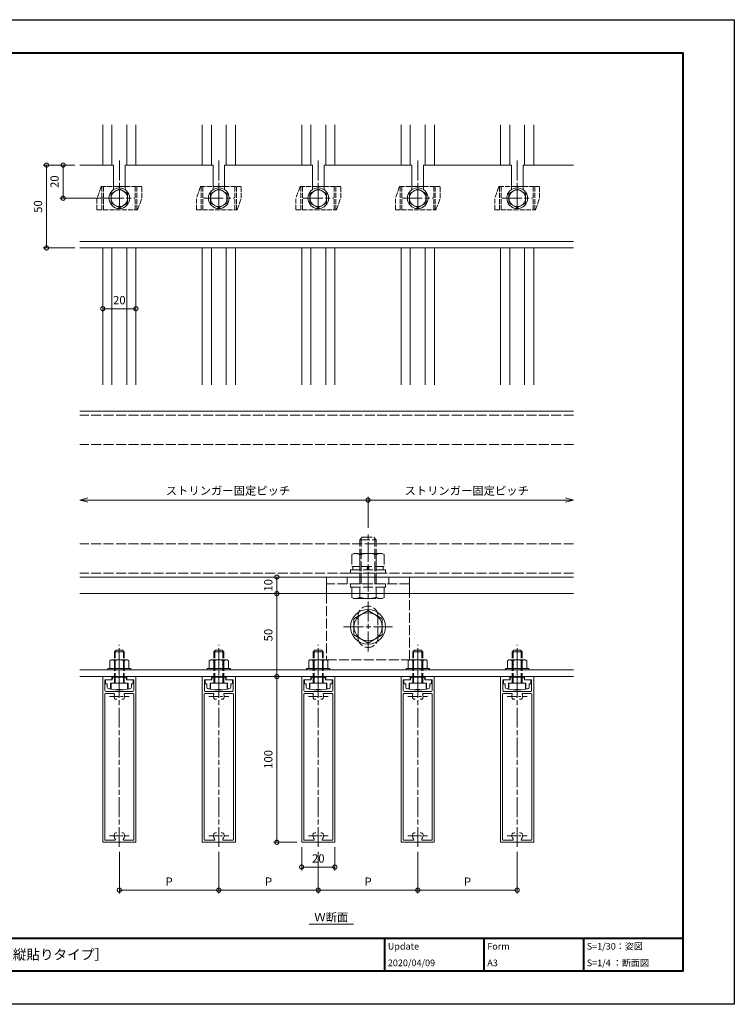
# Model space of a CAD drawing. Units: millimetres. Extents: x -49 to 791, y -565 to 29.
# Drawn here: x 360 to 791, y -565 to 29 of the extents above; entities that cross this region are included whole.
import ezdxf
from ezdxf.enums import TextEntityAlignment as Align

# ---------------------------------------------------------------- set-up
doc = ezdxf.new("R2010")
doc.units = ezdxf.units.MM
for name, pattern in [('AM_ISO02W050', [7.5, 6, -1.5]), ('AM_ISO08W050', [18, 12, -1.5, 3, -1.5]), ('AM_ISO08W050x2', [9, 6, -0.75, 1.5, -0.75])]:
    doc.linetypes.add(name, pattern=pattern)
for name, color, linetype, lineweight in [('AM_0', 7, 'Continuous', 18), ('AM_1', 14, 'Continuous', 40), ('AM_2', 40, 'Continuous', 9), ('AM_3', 6, 'AM_ISO02W050', 9), ('AM_5', 3, 'Continuous', 9), ('AM_7', 4, 'AM_ISO08W050', 9)]:
    doc.layers.add(name, color=color, linetype=linetype, lineweight=lineweight)
doc.layers.add('AM_VIEWS', color=1, linetype='Continuous', lineweight=25, plot=False)
doc.styles.add('ゴシック', font='txt')
doc.dimstyles.new('VF$0', dxfattribs={"dimtxt": 5, "dimasz": 5, "dimexe": 2, "dimexo": 3, "dimgap": 2, "dimtad": 3, "dimdsep": 46, "dimtxsty": 'ゴシック', "dimblk": 'DOTSMALL', "dimcen": 0, "dimclrd": 256, "dimclre": 256, "dimclrt": 2, "dimadec": 0, "dimazin": 2, "dimtp": 0.1, "dimtm": 0.1, "dimtfac": 0.71, "dimtmove": 0, "dimatfit": 3, "dimldrblk": 'OPEN30', "dimfxl": 1, "dimtfill": 1, "dimlwd": -1, "dimlwe": -1, "dimarcsym": 0})

# ---------------------------------------------------------------- blocks, each defined once
blk = doc.blocks.new('_DotSmall')
at = {"color": 0, "linetype": 'ByBlock', "const_width": 0.5}
blk.add_lwpolyline([(-0.0625, 0, 1), (0.0625, 0, 1)], format="xyb", close=True, dxfattribs=at)
blk = doc.blocks.new('*D35')
at = {"layer": 'AM_5', "transparency": 16777216}
blk.add_line((514.91, -316.79), (514.91, -366.79), dxfattribs=at)
at = {"layer": 'Defpoints', "color": 0, "transparency": 16777216}
for p in [(544.91, -316.79), (514.91, -366.79), (524.91, -366.79)]:
    blk.add_point(p, dxfattribs=at)
at = {"layer": 'AM_5', "transparency": 16777216, "xscale": 5, "yscale": 5, "zscale": 5}
for p, rotation in [((514.91, -316.79), 90), ((514.91, -366.79), 270)]:
    blk.add_blockref('_DotSmall', p, dxfattribs=dict(at, rotation=rotation))
at = {"layer": 'AM_5', "color": 2, "transparency": 16777216, "insert": (510.41, -341.79), "char_height": 5, "attachment_point": 5, "rotation": 90, "style": 'ゴシック', "bg_fill": 3, "box_fill_scale": 1.1, "bg_fill_color": 256, "bg_fill_true_color": 13158600, "bg_fill_transparency": 0}
blk.add_mtext('50', dxfattribs=at)
blk = doc.blocks.new('_Open30')
at = {"color": 0, "linetype": 'ByBlock', "lineweight": -2}
for p, q in [((-1, 0.27), (0, 0)), ((0, 0), (-1, -0.27)), ((0, 0), (-1, 0))]:
    blk.add_line(p, q, dxfattribs=at)
blk = doc.blocks.new('*D36')
at = {"layer": 'AM_5', "transparency": 16777216}
for p, q in [((479.91, -472.58), (479.91, -497.65)), ((539.91, -472.58), (539.91, -497.65)), ((479.91, -495.65), (539.91, -495.65))]:
    blk.add_line(p, q, dxfattribs=at)
at = {"layer": 'Defpoints', "color": 0, "transparency": 16777216}
for p in [(479.91, -469.58), (539.91, -469.58), (539.91, -495.65)]:
    blk.add_point(p, dxfattribs=at)
at = {"layer": 'AM_5', "transparency": 16777216, "xscale": 5, "yscale": 5, "zscale": 5, "rotation": 180}
blk.add_blockref('_DotSmall', (479.91, -495.65), dxfattribs=at)
at = {"layer": 'AM_5', "transparency": 16777216, "xscale": 5, "yscale": 5, "zscale": 5}
blk.add_blockref('_DotSmall', (539.91, -495.65), dxfattribs=at)
at = {"layer": 'AM_5', "color": 2, "transparency": 16777216, "insert": (509.91, -491.15), "char_height": 5, "attachment_point": 5, "style": 'ゴシック', "bg_fill": 3, "box_fill_scale": 1.1, "bg_fill_color": 256, "bg_fill_true_color": 13158600, "bg_fill_transparency": 0}
blk.add_mtext('P', dxfattribs=at)
blk = doc.blocks.new('*D37')
at = {"layer": 'AM_5', "transparency": 16777216}
for p, q in [((539.91, -472.58), (539.91, -497.65)), ((599.91, -472.58), (599.91, -497.65)), ((539.91, -495.65), (599.91, -495.65))]:
    blk.add_line(p, q, dxfattribs=at)
at = {"layer": 'Defpoints', "color": 0, "transparency": 16777216}
for p in [(539.91, -469.58), (599.91, -469.58), (599.91, -495.65)]:
    blk.add_point(p, dxfattribs=at)
at = {"layer": 'AM_5', "transparency": 16777216, "xscale": 5, "yscale": 5, "zscale": 5, "rotation": 180}
blk.add_blockref('_DotSmall', (539.91, -495.65), dxfattribs=at)
at = {"layer": 'AM_5', "transparency": 16777216, "xscale": 5, "yscale": 5, "zscale": 5}
blk.add_blockref('_DotSmall', (599.91, -495.65), dxfattribs=at)
at = {"layer": 'AM_5', "color": 2, "transparency": 16777216, "insert": (569.91, -491.15), "char_height": 5, "attachment_point": 5, "style": 'ゴシック', "bg_fill": 3, "box_fill_scale": 1.1, "bg_fill_color": 256, "bg_fill_true_color": 13158600, "bg_fill_transparency": 0}
blk.add_mtext('P', dxfattribs=at)
blk = doc.blocks.new('*D38')
at = {"layer": 'AM_5', "transparency": 16777216}
for p, q in [((599.91, -472.58), (599.91, -497.65)), ((659.91, -472.58), (659.91, -497.65)), ((599.91, -495.65), (659.91, -495.65))]:
    blk.add_line(p, q, dxfattribs=at)
at = {"layer": 'Defpoints', "color": 0, "transparency": 16777216}
for p in [(599.91, -469.58), (659.91, -469.58), (659.91, -495.65)]:
    blk.add_point(p, dxfattribs=at)
at = {"layer": 'AM_5', "transparency": 16777216, "xscale": 5, "yscale": 5, "zscale": 5, "rotation": 180}
blk.add_blockref('_DotSmall', (599.91, -495.65), dxfattribs=at)
at = {"layer": 'AM_5', "transparency": 16777216, "xscale": 5, "yscale": 5, "zscale": 5}
blk.add_blockref('_DotSmall', (659.91, -495.65), dxfattribs=at)
at = {"layer": 'AM_5', "color": 2, "transparency": 16777216, "insert": (629.91, -491.15), "char_height": 5, "attachment_point": 5, "style": 'ゴシック', "bg_fill": 3, "box_fill_scale": 1.1, "bg_fill_color": 256, "bg_fill_true_color": 13158600, "bg_fill_transparency": 0}
blk.add_mtext('P', dxfattribs=at)
blk = doc.blocks.new('*D39')
at = {"layer": 'AM_5', "transparency": 16777216}
for p, q in [((529.9, -469.79), (529.9, -483.71)), ((549.9, -469.79), (549.9, -483.71)), ((529.9, -481.71), (549.9, -481.71))]:
    blk.add_line(p, q, dxfattribs=at)
at = {"layer": 'Defpoints', "color": 0, "transparency": 16777216}
for p in [(529.9, -466.79), (549.9, -466.79), (549.9, -481.71)]:
    blk.add_point(p, dxfattribs=at)
at = {"layer": 'AM_5', "transparency": 16777216, "xscale": 5, "yscale": 5, "zscale": 5, "rotation": 180}
blk.add_blockref('_DotSmall', (529.9, -481.71), dxfattribs=at)
at = {"layer": 'AM_5', "transparency": 16777216, "xscale": 5, "yscale": 5, "zscale": 5}
blk.add_blockref('_DotSmall', (549.9, -481.71), dxfattribs=at)
at = {"layer": 'AM_5', "color": 2, "transparency": 16777216, "insert": (539.9, -477.21), "char_height": 5, "attachment_point": 5, "style": 'ゴシック', "bg_fill": 3, "box_fill_scale": 1.1, "bg_fill_color": 256, "bg_fill_true_color": 13158600, "bg_fill_transparency": 0}
blk.add_mtext('20', dxfattribs=at)
blk = doc.blocks.new('*D40')
at = {"layer": 'AM_5', "transparency": 16777216}
for p, q in [((419.91, -472.58), (419.91, -497.65)), ((479.91, -472.58), (479.91, -497.65)), ((479.91, -495.65), (419.91, -495.65))]:
    blk.add_line(p, q, dxfattribs=at)
at = {"layer": 'Defpoints', "color": 0, "transparency": 16777216}
for p in [(419.91, -469.58), (479.91, -469.58), (419.91, -495.65)]:
    blk.add_point(p, dxfattribs=at)
at = {"layer": 'AM_5', "transparency": 16777216, "xscale": 5, "yscale": 5, "zscale": 5, "rotation": 180}
blk.add_blockref('_DotSmall', (419.91, -495.65), dxfattribs=at)
at = {"layer": 'AM_5', "transparency": 16777216, "xscale": 5, "yscale": 5, "zscale": 5}
blk.add_blockref('_DotSmall', (479.91, -495.65), dxfattribs=at)
at = {"layer": 'AM_5', "color": 2, "transparency": 16777216, "insert": (449.91, -491.15), "char_height": 5, "attachment_point": 5, "style": 'ゴシック', "bg_fill": 3, "box_fill_scale": 1.1, "bg_fill_color": 256, "bg_fill_true_color": 13158600, "bg_fill_transparency": 0}
blk.add_mtext('P', dxfattribs=at)
blk = doc.blocks.new('BRAK')
at = {"layer": 'AM_0'}
for p, q in [((-10, 25), (0, 25)), ((0, -25), (0, 25)), ((0, -25), (-10, -25))]:
    blk.add_line(p, q, dxfattribs=at)
at = {"layer": 'AM_3'}
for p, q in [((-10, 25), (-50, 25)), ((-50, 25), (-50, -25)), ((-4, -25), (-4, 25)), ((0, 12.5), (-4, 12.5)), ((-36.5, 6), (-23.5, 6)), ((-36.5, -6), (-23.5, -6)), ((0, -12.5), (-4, -12.5)), ((-50, -25), (-10, -25))]:
    blk.add_line(p, q, dxfattribs=at)
for centre, start, end in [((-36.5, 0), 90, 270), ((-23.5, 0), 270, 90)]:
    blk.add_arc(centre, 6, start, end, dxfattribs=at)
blk = doc.blocks.new('*D41')
at = {"layer": 'AM_5', "transparency": 16777216}
blk.add_line((514.91, -316.79), (514.91, -306.79), dxfattribs=at)
at = {"layer": 'Defpoints', "color": 0, "transparency": 16777216}
for p in [(549.91, -306.79), (544.91, -316.79)]:
    blk.add_point(p, dxfattribs=at)
at = {"layer": 'AM_5', "transparency": 16777216, "xscale": 5, "yscale": 5, "zscale": 5}
for p, rotation in [((514.91, -306.79), 90), ((514.91, -316.79), 270)]:
    blk.add_blockref('_DotSmall', p, dxfattribs=dict(at, rotation=rotation))
at = {"layer": 'AM_5', "color": 2, "transparency": 16777216, "insert": (510.41, -311.79), "char_height": 5, "attachment_point": 5, "rotation": 90, "style": 'ゴシック', "bg_fill": 3, "box_fill_scale": 1.1, "bg_fill_color": 256, "bg_fill_true_color": 13158600, "bg_fill_transparency": 0}
blk.add_mtext('10', dxfattribs=at)
at = {"layer": 'Defpoints', "color": 0, "transparency": 16777216}
blk.add_point((514.91, -306.79), dxfattribs=at)
blk = doc.blocks.new('*D48')
at = {"layer": 'AM_5', "transparency": 16777216}
blk.add_line((429.91, -144.87), (409.91, -144.87), dxfattribs=at)
at = {"layer": 'Defpoints', "color": 0, "transparency": 16777216}
for p in [(409.91, -144.87), (409.91, -190.77), (429.91, -190.77)]:
    blk.add_point(p, dxfattribs=at)
at = {"layer": 'AM_5', "transparency": 16777216, "xscale": 5, "yscale": 5, "zscale": 5, "rotation": 180}
blk.add_blockref('_DotSmall', (409.91, -144.87), dxfattribs=at)
at = {"layer": 'AM_5', "transparency": 16777216, "xscale": 5, "yscale": 5, "zscale": 5}
blk.add_blockref('_DotSmall', (429.91, -144.87), dxfattribs=at)
at = {"layer": 'AM_5', "color": 2, "transparency": 16777216, "insert": (419.91, -140.37), "char_height": 5, "attachment_point": 5, "style": 'ゴシック', "bg_fill": 3, "box_fill_scale": 1.1, "bg_fill_color": 256, "bg_fill_true_color": 13158600, "bg_fill_transparency": 0}
blk.add_mtext('20', dxfattribs=at)
blk = doc.blocks.new('M10頭A')
at = {"layer": 'AM_0'}
for p, q in [((-8.5, 4.91), (0, 9.81)), ((0, 9.81), (8.5, 4.91)), ((-8.5, 4.91), (-8.5, -4.91)), ((8.5, 4.91), (8.5, -4.91)), ((-8.5, -4.91), (0, -9.81)), ((0, -9.81), (8.5, -4.91))]:
    blk.add_line(p, q, dxfattribs=at)
for radius in [10.5, 8.5]:
    blk.add_circle((0, 0), radius, dxfattribs=at)
blk = doc.blocks.new('B-746A')
at = {"layer": 'AM_3'}
for p, q in [((-9, 8.5), (-8.24, 9.81)), ((-9, 8.5), (-9, -8.5)), ((-8.24, 9.81), (-2, 9.81)), ((-2, 10.5), (-2, -10.5)), ((-2, 10.5), (0, 10.5)), ((0, 10.5), (0, -10.5)), ((-8.24, 5), (-2, 5)), ((0, 5), (26.5, 5)), ((0, 4.19), (27.31, 4.19)), ((26.5, 5), (26.5, -5)), ((26.5, 5), (28, 3.5)), ((28, 3.5), (28, -3.5)), ((-8.24, -5), (-2, -5)), ((0, -4.19), (27.31, -4.19)), ((0, -5), (26.5, -5)), ((26.5, -5), (28, -3.5)), ((-9, -8.5), (-8.24, -9.81)), ((-8.24, -9.81), (-2, -9.81)), ((-2, -10.5), (0, -10.5))]:
    blk.add_line(p, q, dxfattribs=at)
for centre, radius, start, end in [((-4.8, 7.41), 4.2, 179.99999, 215.00497), ((7.84, 0), 16.84, 162.73255, 197.26745), ((-4.8, -7.41), 4.2, 144.99504, 180.00001)]:
    blk.add_arc(centre, radius, start, end, dxfattribs=at)
blk = doc.blocks.new('*D49')
at = {"layer": 'AM_5', "transparency": 16777216}
for p, q in [((400.98, -260.34), (569.91, -260.34)), ((569.91, -277.12), (569.91, -258.34))]:
    blk.add_line(p, q, dxfattribs=at)
at = {"layer": 'Defpoints', "color": 0, "transparency": 16777216}
for p in [(569.91, -260.34), (569.91, -280.12), (395.98, -286.79)]:
    blk.add_point(p, dxfattribs=at)
at = {"layer": 'AM_5', "transparency": 16777216, "xscale": 5, "yscale": 5, "zscale": 5, "rotation": 180}
blk.add_blockref('_Open30', (395.98, -260.34), dxfattribs=at)
at = {"layer": 'AM_5', "transparency": 16777216, "xscale": 5, "yscale": 5, "zscale": 5}
blk.add_blockref('_DotSmall', (569.91, -260.34), dxfattribs=at)
at = {"layer": 'AM_5', "color": 2, "transparency": 16777216, "insert": (485.45, -255.3), "char_height": 5, "attachment_point": 5, "style": 'ゴシック', "bg_fill": 3, "box_fill_scale": 1.1, "bg_fill_color": 256, "bg_fill_true_color": 13158600, "bg_fill_transparency": 0}
blk.add_mtext('ストリンガー固定ピッチ', dxfattribs=at)
blk = doc.blocks.new('*D50')
at = {"layer": 'AM_5', "transparency": 16777216}
blk.add_line((688.94, -260.34), (569.91, -260.34), dxfattribs=at)
at = {"layer": 'Defpoints', "color": 0, "transparency": 16777216}
for p in [(569.91, -260.34), (569.91, -280.12), (693.94, -286.79)]:
    blk.add_point(p, dxfattribs=at)
at = {"layer": 'AM_5', "transparency": 16777216, "xscale": 5, "yscale": 5, "zscale": 5, "rotation": 180}
blk.add_blockref('_DotSmall', (569.91, -260.34), dxfattribs=at)
at = {"layer": 'AM_5', "transparency": 16777216, "xscale": 5, "yscale": 5, "zscale": 5}
blk.add_blockref('_Open30', (693.94, -260.34), dxfattribs=at)
at = {"layer": 'AM_5', "color": 2, "transparency": 16777216, "insert": (629.43, -255.3), "char_height": 5, "attachment_point": 5, "style": 'ゴシック', "bg_fill": 3, "box_fill_scale": 1.1, "bg_fill_color": 256, "bg_fill_true_color": 13158600, "bg_fill_transparency": 0}
blk.add_mtext('ストリンガー固定ピッチ', dxfattribs=at)
blk = doc.blocks.new('B-793D')
at = {"layer": 'AM_3'}
for p, q in [((-12, 8.5), (-11.24, 9.81)), ((-12, 8.5), (-12, -8.5)), ((-11.24, 9.81), (-4, 9.81)), ((-4, 9.81), (-4, -9.81)), ((-4, 9.2), (-2, 9.2)), ((-2, 10.5), (-2, -10.5)), ((-2, 10.5), (0, 10.5)), ((0, 10.5), (0, -10.5)), ((-11.24, 5), (-4, 5)), ((-4, 0.5), (-2, 0.5)), ((-11.24, -5), (-4, -5)), ((-2, -0.5), (-4, -0.5)), ((-12, -8.5), (-11.24, -9.81)), ((-11.24, -9.81), (-4, -9.81)), ((-4, -9.2), (-2, -9.2)), ((-2, -10.5), (0, -10.5))]:
    blk.add_line(p, q, dxfattribs=at)
for centre, radius, start, end in [((-7.8, 7.41), 4.2, 179.99999, 215.00497), ((4.84, 0), 16.84, 162.73255, 197.26745), ((-7.8, -7.41), 4.2, 144.99504, 180.00001)]:
    blk.add_arc(centre, radius, start, end, dxfattribs=at)
blk = doc.blocks.new('M6Z')
at = {"layer": 'AM_0'}
for p, q in [((-5, 2.89), (0, 5.77)), ((-5, 2.89), (-5, -2.89)), ((0, 5.77), (5, 2.89)), ((5, 2.89), (5, -2.89)), ((-5, -2.89), (0, -5.77)), ((0, -5.77), (5, -2.89))]:
    blk.add_line(p, q, dxfattribs=at)
for centre, radius in [((-0.01, 0.01), 6.25), ((0, 0), 5)]:
    blk.add_circle(centre, radius, dxfattribs=at)
blk = doc.blocks.new('V-1744')
at = {"layer": 'AM_0'}
blk.add_line((-3.5, 7), (3.5, 7), dxfattribs=at)
at = {"layer": 'AM_3', "ltscale": 0.5}
for p, q in [((-11, 7), (-13.5, 0)), ((-11, 7), (-3.5, 7)), ((-10.6, 7), (-10.6, -7)), ((-9.6, 7), (-9.6, -7)), ((3.5, 7), (13.5, 7)), ((9.6, 7), (9.6, -7)), ((10.6, 7), (10.6, -7)), ((13.5, 0), (13.5, 7)), ((-13.5, -7), (-13.5, 0)), ((11, -7), (13.5, 0)), ((-13.5, -7), (11, -7))]:
    blk.add_line(p, q, dxfattribs=at)
at = {"layer": 'AM_7'}
blk.add_line((-9.294, 0), (9.294, 0), dxfattribs=at)
at = {"layer": 'AM_0'}
blk.add_blockref('M6Z', (0, 0), dxfattribs=at)
blk = doc.blocks.new('*D42')
at = {"layer": 'AM_5', "transparency": 16777216}
for p, q in [((392.98, -58.25), (383.98, -58.25)), ((385.98, -78.25), (385.98, -58.25)), ((410.62, -78.25), (383.98, -78.25))]:
    blk.add_line(p, q, dxfattribs=at)
at = {"layer": 'Defpoints', "color": 0, "transparency": 16777216}
for p in [(385.98, -58.25), (395.98, -58.25), (413.62, -78.25)]:
    blk.add_point(p, dxfattribs=at)
at = {"layer": 'AM_5', "transparency": 16777216, "xscale": 5, "yscale": 5, "zscale": 5}
for p, rotation in [((385.98, -58.25), 90), ((385.98, -78.25), 270)]:
    blk.add_blockref('_DotSmall', p, dxfattribs=dict(at, rotation=rotation))
at = {"layer": 'AM_5', "color": 2, "transparency": 16777216, "insert": (381.48, -68.25), "char_height": 5, "attachment_point": 5, "rotation": 90, "style": 'ゴシック', "bg_fill": 3, "box_fill_scale": 1.1, "bg_fill_color": 256, "bg_fill_true_color": 13158600, "bg_fill_transparency": 0}
blk.add_mtext('20', dxfattribs=at)
blk = doc.blocks.new('*D43')
at = {"layer": 'AM_5', "transparency": 16777216}
for p, q in [((392.98, -58.25), (373.98, -58.25)), ((375.98, -58.25), (375.98, -108.25)), ((392.98, -108.25), (373.98, -108.25))]:
    blk.add_line(p, q, dxfattribs=at)
at = {"layer": 'Defpoints', "color": 0, "transparency": 16777216}
for p in [(395.98, -58.25), (375.98, -108.25), (395.98, -108.25)]:
    blk.add_point(p, dxfattribs=at)
at = {"layer": 'AM_5', "transparency": 16777216, "xscale": 5, "yscale": 5, "zscale": 5}
for p, rotation in [((375.98, -58.25), 90), ((375.98, -108.25), 270)]:
    blk.add_blockref('_DotSmall', p, dxfattribs=dict(at, rotation=rotation))
at = {"layer": 'AM_5', "color": 2, "transparency": 16777216, "insert": (371.48, -83.25), "char_height": 5, "attachment_point": 5, "rotation": 90, "style": 'ゴシック', "bg_fill": 3, "box_fill_scale": 1.1, "bg_fill_color": 256, "bg_fill_true_color": 13158600, "bg_fill_transparency": 0}
blk.add_mtext('50', dxfattribs=at)
blk = doc.blocks.new('M6×20六角ボルト')
at = {"layer": 'AM_0'}
for p, q in [((-4.6, 2.5), (-4.6, -2.5)), ((-4.15, 5), (-0.6, 5)), ((-0.6, 0), (-4.15, 0)), ((-0.6, 5), (-0.6, -5)), ((-4.15, -5), (-0.6, -5))]:
    blk.add_line(p, q, dxfattribs=at)
for centre in [(2.62, 2.5), (2.62, -2.5)]:
    blk.add_arc(centre, 7.22, 159.74364, 200.25636, dxfattribs=at)
at = {"layer": 'AM_3'}
for p, q in [((-0.6, 3), (18.4, 3)), ((-0.6, 2.46), (18.94, 2.46)), ((18.4, 3), (19.4, 2)), ((18.4, 3), (18.4, -3)), ((19.4, 2), (19.4, -2)), ((-0.6, -2.46), (18.94, -2.46)), ((-0.6, -3), (18.4, -3)), ((18.4, -3), (19.4, -2))]:
    blk.add_line(p, q, dxfattribs=at)
blk = doc.blocks.new('V-1723')
at = {"layer": 'AM_0'}
for p, q in [((-7.8, 0.5), (-7.25, 0.5)), ((-7.25, 0.5), (-7.25, 2.5)), ((-6.25, 3.5), (-5.25, 3.5)), ((-5.25, 3.5), (-5.25, 0)), ((-5.25, 0), (-0.3, 0)), ((0.3, 0), (5.25, 0)), ((5.25, 0), (5.25, 3.5)), ((5.25, 3.5), (6.25, 3.5)), ((7.25, 2.5), (7.25, 0.5)), ((7.25, 0.5), (7.8, 0.5)), ((-8.3, -1.5), (-8.3, 0)), ((-4.3, -2), (-7.8, -2)), ((-4, -3.6), (-4.3, -2)), ((4, -3.6), (-4, -3.6)), ((4, -3.6), (4.3, -2)), ((7.8, -2), (4.3, -2)), ((8.3, 0), (8.3, -1.5))]:
    blk.add_line(p, q, dxfattribs=at)
for centre, radius, start, end in [((-7.8, 0), 0.5, 90, 180), ((-6.25, 2.5), 1, 90, 180), ((0, 0), 0.3, 180, 0), ((6.25, 2.5), 1, 0, 90), ((7.8, 0), 0.5, 360, 90), ((-7.8, -1.5), 0.5, 180, 270), ((7.8, -1.5), 0.5, 270, 360)]:
    blk.add_arc(centre, radius, start, end, dxfattribs=at)
blk = doc.blocks.new('B-1003A')
at = {"layer": 'AM_0'}
for p, q in [((-5, 6), (-5.77, 5.55)), ((5, 6), (-5, 6)), ((5, 6), (5.77, 5.55)), ((7, 0.8), (-7, 0.8)), ((-7, 0.8), (-7, 0)), ((7, 0), (-7, 0)), ((-5.77, 5.55), (-5.77, 0.8)), ((-3, 5.55), (-3, 0.8)), ((3, 5.55), (3, 0.8)), ((5.77, 5.55), (5.77, 0.8)), ((7, 0.8), (7, 0))]:
    blk.add_line(p, q, dxfattribs=at)
for centre, radius, start, end in [((-4.39, 3.62), 2.38, 54.29929, 90.00001), ((0, -4.3), 10.3, 73.06618, 106.93382), ((4.39, 3.62), 2.38, 89.99999, 125.70072)]:
    blk.add_arc(centre, radius, start, end, dxfattribs=at)
blk = doc.blocks.new('WX-667')
at = {"layer": 'AM_0'}
for p, q in [((-100, 10), (-100, -10)), ((0, 10), (-100, 10)), ((-98.8, 8.3), (-98.8, 2.9)), ((-10.7, 8.8), (-98.3, 8.8)), ((-10.2, 8.3), (-10.2, 3.46)), ((-9, 8.2), (-9, -8.2)), ((-2, 8.7), (-8.5, 8.7)), ((-2, 8.7), (-2, 4.5)), ((0, 10), (0, 4.5)), ((-94.25, 2.07), (-94.25, 1.45)), ((-13.75, 1.45), (-13.75, 2.07)), ((-2, 4.5), (0, 4.5)), ((-98.8, -2.9), (-98.8, -8.3)), ((-94.25, -1.45), (-94.25, -2.07)), ((-13.75, -2.07), (-13.75, -1.45)), ((-10.2, -3.46), (-10.2, -8.3)), ((0, -4.5), (-2, -4.5)), ((-2, -4.5), (-2, -8.7)), ((0, -4.5), (0, -10)), ((0, -10), (-100, -10)), ((-10.7, -8.8), (-98.3, -8.8)), ((-2, -8.7), (-8.5, -8.7))]:
    blk.add_line(p, q, dxfattribs=at)
for centre, radius, start, end in [((-98.3, 8.3), 0.5, 90, 180), ((-10.7, 8.3), 0.5, 0, 90), ((-8.5, 8.2), 0.5, 90, 180), ((-98.3, 2.9), 0.5, 180, 308.43465), ((-96, 0), 3.2, 70.06773, 128.43465), ((-95.25, 2.07), 1, 0, 70.06773), ((-12.75, 2.07), 1, 109.93227, 180), ((-12, 0), 3.2, 69.43001, 109.93227), ((-10.7, 3.46), 0.5, 249.43001, 0), ((-98.3, -2.9), 0.5, 51.56535, 180), ((-96, 0), 3.2, 231.56535, 289.93227), ((-95.25, -2.07), 1, 289.93227, 0), ((-12.75, -2.07), 1, 180, 250.06773), ((-12, 0), 3.2, 250.06773, 290.56999), ((-10.7, -3.46), 0.5, 0, 110.56999), ((-98.3, -8.3), 0.5, 180, 270), ((-10.7, -8.3), 0.5, 270, 0), ((-8.5, -8.2), 0.5, 180, 270)]:
    blk.add_arc(centre, radius, start, end, dxfattribs=at)
at = {"layer": 'AM_7', "linetype": 'AM_ISO08W050x2'}
for p, q in [((-96, 5.99), (-96, -5.99)), ((-12, 5.99), (-12, -5.99))]:
    blk.add_line(p, q, dxfattribs=at)
blk = doc.blocks.new('*D51')
at = {"layer": 'AM_5', "transparency": 16777216}
for p, q in [((521.91, -366.79), (512.91, -366.79)), ((514.91, -366.79), (514.91, -466.79)), ((526.9, -466.79), (512.91, -466.79))]:
    blk.add_line(p, q, dxfattribs=at)
at = {"layer": 'Defpoints', "color": 0, "transparency": 16777216}
for p in [(524.91, -366.79), (514.91, -466.79), (529.9, -466.79)]:
    blk.add_point(p, dxfattribs=at)
at = {"layer": 'AM_5', "transparency": 16777216, "xscale": 5, "yscale": 5, "zscale": 5}
for p, rotation in [((514.91, -366.79), 90), ((514.91, -466.79), 270)]:
    blk.add_blockref('_DotSmall', p, dxfattribs=dict(at, rotation=rotation))
at = {"layer": 'AM_5', "color": 2, "transparency": 16777216, "insert": (510.41, -416.79), "char_height": 5, "attachment_point": 5, "rotation": 90, "style": 'ゴシック', "bg_fill": 3, "box_fill_scale": 1.1, "bg_fill_color": 256, "bg_fill_true_color": 13158600, "bg_fill_transparency": 0}
blk.add_mtext('100', dxfattribs=at)

msp = doc.modelspace()

# ---------------------------------------------------------------- linework, layer by layer
at = {"layer": 'AM_0'}
for p, q in [((409.911, -34.027), (409.911, -58.253)), ((429.911, -34.027), (429.911, -58.253)), ((469.911, -34.027), (469.911, -58.253)), ((489.911, -34.027), (489.911, -58.253)), ((529.911, -34.027), (529.911, -58.253)), ((549.911, -34.027), (549.911, -58.253)), ((589.911, -34.027), (589.911, -58.253)), ((609.911, -34.027), (609.911, -58.253)), ((649.911, -34.027), (649.911, -58.253)), ((669.911, -34.027), (669.911, -58.253)), ((416.411, -58.253), (395.982, -58.253)), ((416.411, -58.253), (416.411, -73.072)), ((476.411, -58.253), (423.411, -58.253)), ((423.411, -58.253), (423.411, -73.072)), ((476.411, -58.253), (476.411, -73.072)), ((536.411, -58.253), (483.411, -58.253)), ((483.411, -58.253), (483.411, -73.072)), ((536.411, -58.253), (536.411, -73.072)), ((596.411, -58.253), (543.411, -58.253)), ((543.411, -58.253), (543.411, -73.072)), ((596.411, -58.253), (596.411, -73.072)), ((656.411, -58.253), (603.411, -58.253)), ((603.411, -58.253), (603.411, -73.072)), ((656.411, -58.253), (656.411, -73.072)), ((693.945, -58.253), (663.411, -58.253)), ((663.411, -58.253), (663.411, -73.072)), ((395.982, -104.253), (693.945, -104.253)), ((395.982, -108.253), (693.945, -108.253)), ((409.911, -108.253), (409.911, -190.766)), ((429.911, -108.253), (429.911, -190.766)), ((469.911, -108.253), (469.911, -190.766)), ((489.911, -108.253), (489.911, -190.766)), ((529.911, -108.253), (529.911, -190.766)), ((549.911, -108.253), (549.911, -190.766)), ((589.911, -108.253), (589.911, -190.766)), ((609.911, -108.253), (609.911, -190.766)), ((649.911, -108.253), (649.911, -190.766)), ((669.911, -108.253), (669.911, -190.766)), ((693.945, -206.789), (395.982, -206.789)), ((693.945, -306.789), (395.982, -306.789)), ((693.945, -316.789), (395.982, -316.789)), ((395.982, -362.789), (693.945, -362.789)), ((693.945, -366.789), (395.982, -366.789)), ((534.354, -516.087), (561.223, -516.087))]:
    msp.add_line(p, q, dxfattribs=at)
at = {"layer": 'AM_1'}
for p, q in [((-18.148, -524.526), (759.852, -524.526)), ((579.852, -524.526), (579.852, -544.526)), ((639.852, -524.526), (639.852, -544.526)), ((699.852, -524.526), (699.852, -544.526))]:
    msp.add_line(p, q, dxfattribs=at)
at = {"layer": 'AM_2'}
for p, q in [((424.398, -34.027), (424.398, -58.253)), ((475.398, -34.027), (475.398, -58.253)), ((484.398, -34.027), (484.398, -58.253)), ((535.398, -34.027), (535.398, -58.253)), ((544.398, -34.027), (544.398, -58.253)), ((595.398, -34.027), (595.398, -58.253)), ((604.398, -34.027), (604.398, -58.253)), ((655.389, -34.018), (655.389, -58.244)), ((664.389, -34.018), (664.389, -58.244)), ((475.398, -108.253), (475.398, -190.766)), ((484.398, -108.253), (484.398, -190.766)), ((535.398, -108.253), (535.398, -190.766)), ((544.398, -108.253), (544.398, -190.766)), ((595.398, -108.253), (595.398, -190.766)), ((604.398, -108.253), (604.398, -190.766)), ((655.389, -108.244), (655.389, -190.758)), ((664.389, -108.244), (664.389, -190.758))]:
    msp.add_line(p, q, dxfattribs=at)
at = {"layer": 'AM_3'}
for p, q in [((693.945, -209.089), (395.982, -209.089)), ((693.945, -226.789), (395.982, -226.789)), ((693.945, -286.789), (395.982, -286.789)), ((693.945, -304.489), (395.982, -304.489))]:
    msp.add_line(p, q, dxfattribs=at)
at = {"layer": 'AM_7'}
for p, q in [((419.911, -55.459), (419.911, -84.547)), ((479.911, -55.459), (479.911, -84.547)), ((539.911, -55.459), (539.911, -84.547)), ((599.911, -55.459), (599.911, -84.547)), ((659.911, -55.459), (659.911, -84.547)), ((569.911, -351.583), (569.911, -280.125)), ((555.117, -336.789), (584.705, -336.789))]:
    msp.add_line(p, q, dxfattribs=at)

# ---------------------------------------------------------------- block references
at = {"layer": 'AM_0'}
for name, p, rotation in [('B-746A', (569.911, -310.789), 90), ('B-793D', (569.911, -304.489), 270), ('M6×20六角ボルト', (419.898, -370.189), 90), ('M6×20六角ボルト', (479.898, -370.189), 90), ('M6×20六角ボルト', (599.898, -370.189), 90), ('M6×20六角ボルト', (659.898, -370.189), 90), ('V-1723', (419.898, -370.789), 180), ('V-1723', (479.898, -370.789), 180), ('V-1723', (599.898, -370.789), 180), ('V-1723', (659.898, -370.789), 180)]:
    msp.add_blockref(name, p, dxfattribs=dict(at, rotation=rotation))
for name, p in [('M10頭A', (569.911, -336.789)), ('B-1003A', (419.898, -362.789)), ('B-1003A', (479.898, -362.789)), ('B-1003A', (599.898, -362.789)), ('B-1003A', (659.898, -362.789))]:
    msp.add_blockref(name, p, dxfattribs=at)
at = {"layer": 'AM_7'}
for p in [(419.911, -78.253), (479.911, -78.253), (539.911, -78.253), (599.911, -78.253), (659.911, -78.253)]:
    msp.add_blockref('V-1744', p, dxfattribs=at)

# ---------------------------------------------------------------- texts
at = {"layer": 'AM_0', "style": 'ゴシック'}
for s, height, p in [('Ｗ断面', 5, (537.492, -511.931)), ('Update', 4, (581.852, -529.526)), ('Form', 4, (641.852, -529.526)), ('S=1/30：姿図', 4, (701.852, -529.526)), ('DL 外装ルーバー Armorlouver_GL2010_20×100格子［縦貼りタイプ］', 6, (151.852, -534.526)), ('2020/04/09', 4, (581.852, -539.526)), ('A3', 4, (641.852, -539.526)), ('S=1/4 ：断面図', 4, (701.852, -539.526))]:
    msp.add_text(s, height=height, dxfattribs=at).set_placement(p, align=Align.MIDDLE_LEFT)

# ---------------------------------------------------------------- dimensions: what is measured, and where the dimension line sits
at = {"layer": 'AM_5'}
dim = msp.add_linear_dim(base=(539.911, -495.649), p1=(479.911, -469.583), p2=(539.911, -469.583), angle=180, text='P', dimstyle='VF$0', override={"dimtix": 1}, dxfattribs=at)
dim.commit()
dim.dimension.update_dxf_attribs({"geometry": '*D36', "text_midpoint": (509.911, -491.149)})

# ---------------------------------------------------------------- next in the draw order: dimensions: what is measured, and where the dimension line sits
dim = msp.add_linear_dim(base=(385.982, -58.253), p1=(413.617, -78.253), p2=(395.982, -58.253), angle=90, dimstyle='VF$0', dxfattribs=at)
dim.commit()
dim.dimension.update_dxf_attribs({"geometry": '*D42', "text_midpoint": (381.482, -68.253)})
dim = msp.add_linear_dim(base=(409.911, -144.866), p1=(429.911, -190.766), p2=(409.911, -190.766), dimstyle='VF$0', override={"dimse1": 1, "dimse2": 1}, dxfattribs=at)
dim.commit()
dim.dimension.update_dxf_attribs({"geometry": '*D48', "text_midpoint": (419.911, -140.366)})
dim = msp.add_linear_dim(base=(569.911, -260.342), p1=(395.982, -286.789), p2=(569.911, -280.125), text='ストリンガー固定ピッチ', dimstyle='VF$0', override={"dimblk1": 'Open30', "dimblk2": 'DotSmall', "dimsah": 1, "dimse1": 1, "dimtix": 1}, dxfattribs=at)
dim.commit()
dim.dimension.update_dxf_attribs({"geometry": '*D49', "text_midpoint": (485.447, -255.296)})
dim = msp.add_linear_dim(base=(514.911, -366.789), p1=(544.911, -316.789), p2=(524.911, -366.789), angle=90, dimstyle='VF$0', override={"dimse1": 1, "dimse2": 1, "dimtix": 1}, dxfattribs=at)
dim.commit()
dim.dimension.update_dxf_attribs({"geometry": '*D35', "text_midpoint": (510.411, -341.789)})
dim = msp.add_linear_dim(base=(419.911, -495.649), p1=(479.911, -469.583), p2=(419.911, -469.583), angle=180, text='P', dimstyle='VF$0', dxfattribs=at)
dim.commit()
dim.dimension.update_dxf_attribs({"geometry": '*D40', "text_midpoint": (449.911, -491.149)})
dim = msp.add_linear_dim(base=(599.911, -495.649), p1=(539.911, -469.583), p2=(599.911, -469.583), angle=180, text='P', dimstyle='VF$0', override={"dimtix": 1}, dxfattribs=at)
dim.commit()
dim.dimension.update_dxf_attribs({"geometry": '*D37', "text_midpoint": (569.911, -491.149)})

# ---------------------------------------------------------------- next in the draw order: linework, layer by layer
at = {"layer": 'AM_2'}
for p, q in [((415.398, -34.027), (415.398, -58.253)), ((415.398, -108.253), (415.398, -190.766)), ((424.398, -108.253), (424.398, -190.766))]:
    msp.add_line(p, q, dxfattribs=at)
at = {"layer": 'AM_7'}
for p, q in [((419.898, -469.583), (419.898, -347.628)), ((479.898, -469.583), (479.898, -347.628))]:
    msp.add_line(p, q, dxfattribs=at)

# ---------------------------------------------------------------- next in the draw order: block references
at = {"layer": 'AM_0'}
for name, p, rotation in [('BRAK', (569.911, -306.789), 90), ('M6×20六角ボルト', (539.898, -370.189), 90), ('WX-667', (419.898, -366.789), 90), ('WX-667', (479.898, -366.789), 90), ('V-1723', (539.898, -370.789), 180)]:
    msp.add_blockref(name, p, dxfattribs=dict(at, rotation=rotation))
msp.add_blockref('B-1003A', (539.898, -362.789), dxfattribs=at)

# ---------------------------------------------------------------- next in the draw order: dimensions: what is measured, and where the dimension line sits
at = {"layer": 'AM_5'}
for base, p1, p2, angle, picture, middle in [((375.982, -108.253), (395.982, -58.253), (395.982, -108.253), 90, '*D43', (371.482, -83.253)), ((549.898, -481.711), (529.898, -466.789), (549.898, -466.789), 180, '*D39', (539.898, -477.211))]:
    dim = msp.add_linear_dim(base=base, p1=p1, p2=p2, angle=angle, dimstyle='VF$0', dxfattribs=at)
    dim.commit()
    dim.dimension.update_dxf_attribs({"geometry": picture, "text_midpoint": middle})
dim = msp.add_linear_dim(base=(569.911, -260.342), p1=(693.945, -286.789), p2=(569.911, -280.125), text='ストリンガー固定ピッチ', dimstyle='VF$0', override={"dimtxt": 5, "dimblk1": 'Open30', "dimblk2": 'DotSmall', "dimsah": 1, "dimse1": 1, "dimse2": 1, "dimtix": 1}, dxfattribs=at)
dim.commit()
dim.dimension.update_dxf_attribs({"geometry": '*D50', "text_midpoint": (629.428, -255.296)})
dim = msp.add_linear_dim(base=(659.911, -495.649), p1=(599.911, -469.583), p2=(659.911, -469.583), angle=180, text='P', dimstyle='VF$0', override={"dimtix": 1}, dxfattribs=at)
dim.commit()
dim.dimension.update_dxf_attribs({"geometry": '*D38', "text_midpoint": (629.911, -491.149)})

# ---------------------------------------------------------------- next in the draw order: linework, layer by layer
at = {"layer": 'AM_7'}
for p, q in [((539.898, -469.583), (539.898, -347.628)), ((599.898, -469.583), (599.898, -347.628)), ((659.898, -469.583), (659.898, -347.628)), ((659.898, -469.583), (659.898, -347.628))]:
    msp.add_line(p, q, dxfattribs=at)

# ---------------------------------------------------------------- next in the draw order: block references
at = {"layer": 'AM_0', "rotation": 90}
for p in [(539.898, -366.789), (599.898, -366.789), (659.898, -366.789)]:
    msp.add_blockref('WX-667', p, dxfattribs=at)

# ---------------------------------------------------------------- next in the draw order: dimensions: what is measured, and where the dimension line sits
at = {"layer": 'AM_5'}
dim = msp.add_linear_dim(base=(514.911, -306.789), p1=(544.911, -316.789), p2=(549.911, -306.789), angle=90, dimstyle='VF$0', override={"dimse1": 1, "dimse2": 1, "dimtix": 1}, dxfattribs=at)
dim.commit()
dim.dimension.update_dxf_attribs({"geometry": '*D41', "text_midpoint": (510.411, -311.789)})

# ---------------------------------------------------------------- next in the draw order: dimensions: what is measured, and where the dimension line sits
dim = msp.add_linear_dim(base=(514.911, -466.789), p1=(524.911, -366.789), p2=(529.898, -466.789), angle=90, dimstyle='VF$0', override={"dimtix": 1}, dxfattribs=at)
dim.commit()
dim.dimension.update_dxf_attribs({"geometry": '*D51', "text_midpoint": (510.411, -416.789)})

# ---------------------------------------------------------------- next in the draw order: linework, layer by layer
at = {"layer": 'AM_1'}
msp.add_lwpolyline([(-18.148, -544.526), (-18.148, 9.474), (759.852, 9.474), (759.852, -544.526)], close=True, dxfattribs=at)
at = {"layer": 'AM_VIEWS'}
msp.add_lwpolyline([(-49.148, -564.526), (-49.148, 29.474), (790.852, 29.474), (790.852, -564.526)], close=True, dxfattribs=at)

doc.saveas('drawing.dxf')
